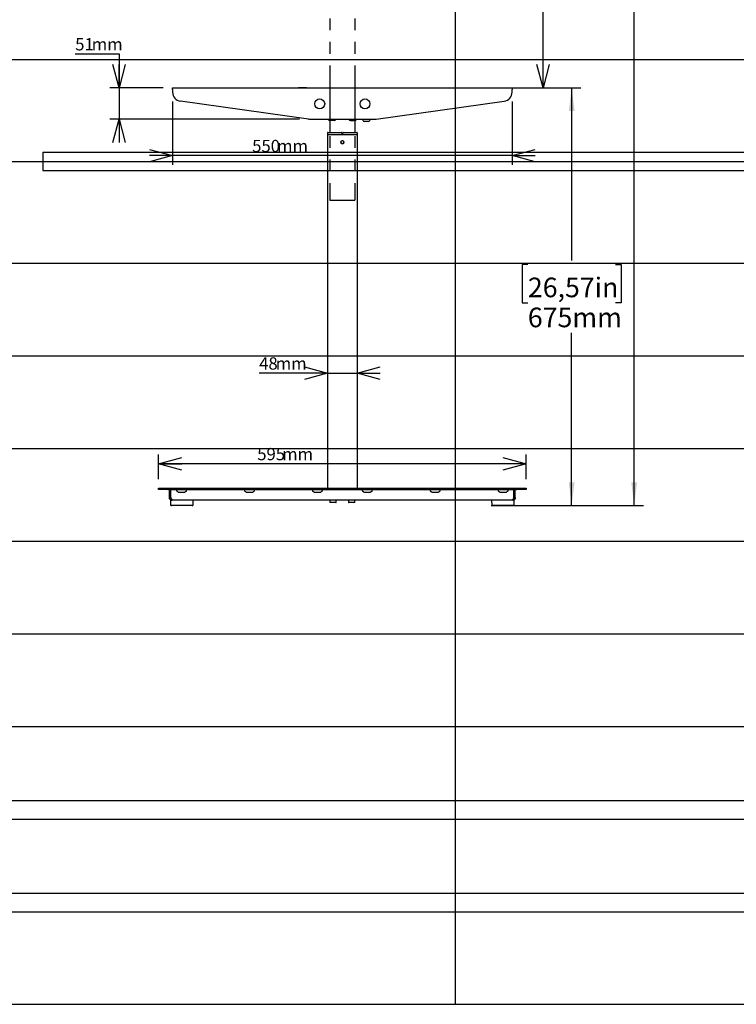
# Model space of a CAD drawing. Extents: x 0 to 4455, y 0 to 3150.
# Drawn here: x 1522 to 2683, y 210 to 1804 of the extents above; entities that cross this region are included whole.
import ezdxf

# ---------------------------------------------------------------- set-up
doc = ezdxf.new("R2010")
doc.units = 0
doc.header["$LTSCALE"] = 15
doc.linetypes.add('PHANTOM', pattern=[12.7, 6.35, -1.27, 1.27, -1.27, 1.27, -1.27])
doc.layers.get('0').update_dxf_attribs({"linetype": 'CONTINUOUS'})
doc.layers.add('DOLD_REFERENS_RAM___LINJER', color=1, linetype='CONTINUOUS')
doc.layers.add('STANDARD', color=8, linetype='CONTINUOUS')
doc.styles.add('SLDTEXTSTYLE0', font='TXT', dxfattribs={"width": 0.7})
doc.dimstyles.new('SLDDIMSTYLE0', dxfattribs={"dimtxt": 23.8125, "dimasz": 37.5, "dimexe": 0, "dimexo": 0.0625, "dimgap": 5.953125, "dimtad": 0, "dimtih": 1, "dimtoh": 1, "dimdec": 0, "dimrnd": 1e-09, "dimzin": 12, "dimtxsty": 'SLDTEXTSTYLE0', "dimblk1": 'OPEN30', "dimblk2": 'OPEN30', "dimsah": 1, "dimcen": 0.09, "dimazin": 3, "dimtfac": 1, "dimtmove": 0, "dimatfit": 3, "dimtolj": 1, "dimtzin": 12})
doc.dimstyles.new('SLDDIMSTYLE1', dxfattribs={"dimtxt": 38.1, "dimasz": 37.5, "dimexe": 0, "dimexo": 0.0625, "dimgap": 9.525, "dimtad": 0, "dimtih": 1, "dimtoh": 1, "dimrnd": 1e-09, "dimzin": 12, "dimtxsty": 'SLDTEXTSTYLE0', "dimsah": 1, "dimcen": 0.09, "dimazin": 3, "dimtfac": 1, "dimtofl": 0, "dimtmove": 0, "dimatfit": 3, "dimtolj": 1, "dimtzin": 12})
doc.dimstyles.new('SLDDIMSTYLE2', dxfattribs={"dimtxt": 23.8125, "dimasz": 37.5, "dimexe": 0, "dimexo": 0.0625, "dimgap": 5.953125, "dimtad": 0, "dimtih": 1, "dimtoh": 1, "dimdec": 0, "dimrnd": 1e-09, "dimzin": 12, "dimtxsty": 'SLDTEXTSTYLE0', "dimblk1": 'OPEN30', "dimblk2": 'OPEN30', "dimsah": 1, "dimcen": 0.09, "dimazin": 3, "dimtfac": 1, "dimtofl": 0, "dimtmove": 0, "dimatfit": 3, "dimtolj": 1, "dimtzin": 12})
doc.dimstyles.new('SLDDIMSTYLE3', dxfattribs={"dimtxt": 23.8125, "dimasz": 37.5, "dimexe": 0, "dimexo": 0.0625, "dimgap": 5.953125, "dimtad": 0, "dimdec": 0, "dimrnd": 1e-09, "dimzin": 12, "dimtxsty": 'SLDTEXTSTYLE0', "dimblk1": 'OPEN30', "dimblk2": 'OPEN30', "dimsah": 1, "dimcen": 0.09, "dimazin": 3, "dimtfac": 1, "dimtofl": 0, "dimtmove": 0, "dimatfit": 3, "dimtolj": 1, "dimtzin": 12})

# ---------------------------------------------------------------- blocks, each defined once
blk = doc.blocks.new('_D_10')
at = {"color": 7, "linetype": 'CONTINUOUS'}
for p, q in [((2260.8, 1694.2), (2431.4, 1694.2)), ((2416.4, 1694.2), (2416.4, 1414.5)), ((2345.5, 1408.3), (2336.2, 1408.3)), ((2336.2, 1408.3), (2336.2, 1345.8)), ((2487.3, 1408.3), (2496.6, 1408.3)), ((2496.6, 1408.3), (2496.6, 1345.8)), ((2336.2, 1345.8), (2345.5, 1345.8)), ((2496.6, 1345.8), (2487.3, 1345.8)), ((2416.4, 1017.6), (2416.4, 1297.3)), ((2369.2, 1017.6), (2431.4, 1017.6))]:
    blk.add_line(p, q, dxfattribs=at)
for points in [[(2416.4, 1694.2), (2411.8, 1656.7), (2421.1, 1656.7)], [(2416.4, 1017.6), (2421.1, 1055.1), (2411.8, 1055.1)]]:
    blk.add_solid(points, dxfattribs=at)
at = {"color": 7, "linetype": 'CONTINUOUS', "char_height": 31.75, "attachment_point": 1, "style": 'SLDTEXTSTYLE0'}
for s, insert in [('26,57in', (2345.5, 1386.8)), ('675mm', (2345.4, 1338.2))]:
    blk.add_mtext(s, dxfattribs=dict(at, insert=insert))
blk = doc.blocks.new('_D_11')
at = {"color": 7, "linetype": 'CONTINUOUS'}
for p, q in [((2259.4, 2164.2), (2532.7, 2164.2)), ((2517.7, 2164.2), (2517.7, 1975.6)), ((2446.7, 1969.4), (2437.4, 1969.4)), ((2437.4, 1969.4), (2437.4, 1906.9)), ((2588.6, 1969.4), (2597.9, 1969.4)), ((2597.9, 1969.4), (2597.9, 1906.9)), ((2437.4, 1906.9), (2446.7, 1906.9)), ((2597.9, 1906.9), (2588.6, 1906.9)), ((2517.7, 1017.6), (2517.7, 1858.4)), ((2286.1, 1017.6), (2532.7, 1017.6))]:
    blk.add_line(p, q, dxfattribs=at)
for points in [[(2517.7, 2164.2), (2513, 2126.7), (2522.3, 2126.7)], [(2517.7, 1017.6), (2522.3, 1055.1), (2513, 1055.1)]]:
    blk.add_solid(points, dxfattribs=at)
at = {"color": 7, "linetype": 'CONTINUOUS', "char_height": 31.75, "attachment_point": 1, "style": 'SLDTEXTSTYLE0'}
for s, insert in [('45,08in', (2446.7, 1947.8)), ('1145mm', (2435.2, 1899.3))]:
    blk.add_mtext(s, dxfattribs=dict(at, insert=insert))
blk = doc.blocks.new('_OPEN30')
at = {"color": 0, "linetype": 'BYBLOCK'}
for p, q in [((-1, 0.267949), (0, 0)), ((0, 0), (-1, -0.267949)), ((0, 0), (-1, 0))]:
    blk.add_line(p, q, dxfattribs=at)
blk = doc.blocks.new('_D_12')
at = {"color": 7, "linetype": 'CONTINUOUS'}
for p, q in [((2021, 1232.1), (1910.3, 1232.1)), ((2021, 1232.1), (2069, 1232.1)), ((2069, 1232.1), (2106.5, 1232.1))]:
    blk.add_line(p, q, dxfattribs=at)
at = {"color": 7, "linetype": 'CONTINUOUS', "xscale": 37.5, "yscale": 37.5}
blk.add_blockref('_OPEN30', (2021, 1232.1), dxfattribs=at)
at = {"color": 7, "linetype": 'CONTINUOUS', "xscale": 37.5, "yscale": 37.5, "rotation": 180.0000000000004}
blk.add_blockref('_OPEN30', (2069, 1232.1), dxfattribs=at)
at = {"color": 7, "linetype": 'CONTINUOUS', "char_height": 19.84, "attachment_point": 1, "style": 'SLDTEXTSTYLE0'}
for s, insert in [('48', (1910.3, 1257.7)), ('mm', (1937.1, 1257.7))]:
    blk.add_mtext(s, dxfattribs=dict(at, insert=insert))
blk = doc.blocks.new('_D_13')
at = {"color": 7, "linetype": 'CONTINUOUS'}
for p, q in [((1747.5, 1060.6), (1747.5, 1100.3)), ((2342.5, 1060.6), (2342.5, 1100.3)), ((2342.5, 1085.3), (1747.5, 1085.3))]:
    blk.add_line(p, q, dxfattribs=at)
at = {"color": 7, "linetype": 'CONTINUOUS', "xscale": 37.5, "yscale": 37.5, "rotation": 180.0000000000004}
blk.add_blockref('_OPEN30', (1747.5, 1085.3), dxfattribs=at)
at = {"color": 7, "linetype": 'CONTINUOUS', "xscale": 37.5, "yscale": 37.5}
blk.add_blockref('_OPEN30', (2342.5, 1085.3), dxfattribs=at)
at = {"color": 7, "linetype": 'CONTINUOUS', "char_height": 19.84, "attachment_point": 1, "style": 'SLDTEXTSTYLE0'}
for s, insert in [('595', (1907.2, 1110.9)), ('mm', (1947.5, 1110.9))]:
    blk.add_mtext(s, dxfattribs=dict(at, insert=insert))
blk = doc.blocks.new('_D_14')
at = {"color": 7, "linetype": 'CONTINUOUS'}
for p, q in [((1770, 1672.2), (1770, 1569.3)), ((2320, 1672.2), (2320, 1569.3)), ((1770, 1584.3), (1732.5, 1584.3)), ((2320, 1584.3), (1770, 1584.3)), ((2320, 1584.3), (2357.5, 1584.3))]:
    blk.add_line(p, q, dxfattribs=at)
at = {"color": 7, "linetype": 'CONTINUOUS', "xscale": 37.5, "yscale": 37.5}
blk.add_blockref('_OPEN30', (1770, 1584.3), dxfattribs=at)
at = {"color": 7, "linetype": 'CONTINUOUS', "xscale": 37.5, "yscale": 37.5, "rotation": 180.0000000000004}
blk.add_blockref('_OPEN30', (2320, 1584.3), dxfattribs=at)
at = {"color": 7, "linetype": 'CONTINUOUS', "char_height": 19.84, "attachment_point": 1, "style": 'SLDTEXTSTYLE0'}
for s, insert in [('550', (1899, 1609.9)), ('mm', (1939.3, 1609.9))]:
    blk.add_mtext(s, dxfattribs=dict(at, insert=insert))
blk = doc.blocks.new('_D_15')
at = {"color": 7, "linetype": 'CONTINUOUS'}
for p, q in [((1612.4, 1749), (1683.5, 1749)), ((1683.5, 1749), (1683.5, 1694.2)), ((1755, 1694.2), (1668.5, 1694.2)), ((1683.5, 1694.2), (1683.5, 1643.2)), ((1975.9, 1643.2), (1668.5, 1643.2)), ((1683.5, 1643.2), (1683.5, 1605.7))]:
    blk.add_line(p, q, dxfattribs=at)
at = {"color": 7, "linetype": 'CONTINUOUS', "xscale": 37.5, "yscale": 37.5}
for p, rotation in [((1683.5, 1694.2), 270.0000000000003), ((1683.5, 1643.2), 90.00000000000034)]:
    blk.add_blockref('_OPEN30', p, dxfattribs=dict(at, rotation=rotation))
at = {"color": 7, "linetype": 'CONTINUOUS', "char_height": 19.84, "attachment_point": 1, "style": 'SLDTEXTSTYLE0'}
for s, insert in [('51', (1612.4, 1774.6)), ('mm', (1639.2, 1774.6))]:
    blk.add_mtext(s, dxfattribs=dict(at, insert=insert))
blk = doc.blocks.new('_D_16')
at = {"color": 7, "linetype": 'CONTINUOUS'}
for p, q in [((2060, 2164.2), (2385, 2164.2)), ((2370, 2164.2), (2370, 2009.9)), ((2370, 1694.2), (2370, 1848.5)), ((2060, 1694.2), (2385, 1694.2))]:
    blk.add_line(p, q, dxfattribs=at)
at = {"color": 7, "linetype": 'CONTINUOUS', "xscale": 37.5, "yscale": 37.5}
for p, rotation in [((2370, 2164.2), 90.00000000000007), ((2370, 1694.2), 270.0000000000001)]:
    blk.add_blockref('_OPEN30', p, dxfattribs=dict(at, rotation=rotation))
at = {"color": 7, "linetype": 'CONTINUOUS', "char_height": 19.84, "attachment_point": 1, "rotation": 90, "style": 'SLDTEXTSTYLE0'}
for s, insert in [('mm stroke', (2362.4, 1888.7)), ('470', (2362.4, 1848.5))]:
    blk.add_mtext(s, dxfattribs=dict(at, insert=insert))

msp = doc.modelspace()

# ---------------------------------------------------------------- linework, layer by layer
at = {"color": 7, "linetype": 'CONTINUOUS'}
for p, q in [((1770.02, 1691.177), (1770.02, 1694.177)), ((1770.02, 1694.177), (2320.02, 1694.177)), ((1770.02, 1691.177), (1770.02, 1687.216)), ((1972.02, 1694.177), (1972.02, 1694.21)), ((1972.02, 1694.21), (1974.02, 1694.21)), ((1987.02, 1694.21), (1974.02, 1694.21)), ((1987.02, 1694.21), (1987.464, 1694.177)), ((2320.02, 1694.177), (2320.02, 1691.177)), ((2320.02, 1687.216), (2320.02, 1691.177)), ((1990.25, 1643.225), (1782.932, 1672.362)), ((2099.79, 1643.225), (2307.108, 1672.362)), ((1990.946, 1643.177), (2099.094, 1643.177)), ((2025.02, 1641.41), (2025.02, 1621.81)), ((2027.52, 1641.41), (2025.02, 1641.41)), ((2032.02, 1641.41), (2027.52, 1641.41)), ((2058.02, 1641.41), (2062.52, 1641.41)), ((2062.52, 1641.41), (2065.02, 1641.41)), ((2065.02, 1641.41), (2065.02, 1621.81)), ((2087.52, 1639.51), (2080.52, 1639.51)), ((2020.92, 1621.31), (2020.92, 1618.81)), ((2020.92, 1618.81), (2023.42, 1618.81)), ((2021.02, 1618.61), (2021.02, 1045.61)), ((2021.02, 1618.61), (2023.52, 1618.61)), ((2021.42, 1621.81), (2023.42, 1621.81)), ((2023.32, 1618.61), (2023.32, 1618.81)), ((2023.42, 1621.81), (2043.72, 1621.81)), ((2023.42, 1618.81), (2043.72, 1618.81)), ((2023.52, 1618.61), (2066.52, 1618.61)), ((2044.22, 1618.81), (2043.72, 1618.81)), ((2044.22, 1621.31), (2044.22, 1618.81)), ((2045.82, 1618.81), (2044.22, 1618.81)), ((2045.82, 1618.81), (2045.82, 1621.31)), ((2046.32, 1618.81), (2045.82, 1618.81)), ((2046.32, 1621.81), (2066.62, 1621.81)), ((2046.32, 1618.81), (2066.62, 1618.81)), ((2066.52, 1618.61), (2069.02, 1618.61)), ((2066.62, 1621.81), (2068.62, 1621.81)), ((2066.62, 1618.81), (2069.12, 1618.81)), ((2066.72, 1618.61), (2066.72, 1618.81)), ((2069.02, 1618.61), (2069.02, 1045.61)), ((2069.12, 1621.31), (2069.12, 1618.81)), ((1747.52, 1043.61), (1747.52, 1045.61)), ((1747.52, 1045.61), (1762.52, 1045.61)), ((1762.52, 1043.61), (1747.52, 1043.61)), ((1762.52, 1045.61), (2327.52, 1045.61)), ((1762.52, 1043.61), (2327.52, 1043.61)), ((1765.02, 1041.61), (1767.02, 1041.61)), ((1765.02, 1030.81), (1765.02, 1041.61)), ((1767.02, 1030.81), (1767.02, 1041.61)), ((1767.161, 1030.81), (1767.161, 1043.61)), ((1777.161, 1041.979), (1777.161, 1043.61)), ((1779.161, 1039.61), (1790.161, 1039.61)), ((1792.161, 1043.61), (1792.161, 1041.979)), ((1887.161, 1041.979), (1887.161, 1043.61)), ((1889.161, 1039.61), (1900.161, 1039.61)), ((1902.161, 1043.61), (1902.161, 1041.979)), ((1997.161, 1041.979), (1997.161, 1043.61)), ((1999.161, 1039.61), (2010.161, 1039.61)), ((2012.161, 1043.61), (2012.161, 1041.979)), ((2077.879, 1041.979), (2077.879, 1043.61)), ((2079.879, 1039.61), (2090.879, 1039.61)), ((2092.879, 1043.61), (2092.879, 1041.979)), ((2187.879, 1041.979), (2187.879, 1043.61)), ((2189.879, 1039.61), (2200.879, 1039.61)), ((2202.879, 1043.61), (2202.879, 1041.979)), ((2297.879, 1041.979), (2297.879, 1043.61)), ((2299.879, 1039.61), (2310.879, 1039.61)), ((2312.879, 1043.61), (2312.879, 1041.979)), ((2322.879, 1030.81), (2322.879, 1043.61)), ((2323.02, 1041.61), (2325.02, 1041.61)), ((2323.02, 1030.81), (2323.02, 1041.61)), ((2325.02, 1030.81), (2325.02, 1041.61)), ((2327.52, 1045.61), (2342.52, 1045.61)), ((2342.52, 1043.61), (2327.52, 1043.61)), ((2342.52, 1045.61), (2342.52, 1043.61)), ((1765.02, 1029.91), (1767.02, 1029.91)), ((1766.521, 1025.784), (1766.87, 1019.032)), ((1803.02, 1026.31), (1767.02, 1026.31)), ((1768.32, 1026.61), (1768.32, 1028.305)), ((1768.32, 1026.61), (1769.172, 1026.61)), ((1769.172, 1026.61), (1769.172, 1027.066)), ((2320.868, 1026.61), (1769.172, 1026.61)), ((1781.47, 1026.61), (1781.02, 1026.31)), ((1789.02, 1026.31), (1788.57, 1026.61)), ((1803.17, 1019.032), (1803.519, 1025.784)), ((2025.02, 1026.31), (2025.02, 1023.01)), ((2034.62, 1022.61), (2025.42, 1022.61)), ((2035.02, 1023.01), (2035.02, 1026.31)), ((2055.02, 1026.31), (2055.02, 1023.01)), ((2064.62, 1022.61), (2055.42, 1022.61)), ((2065.02, 1023.01), (2065.02, 1026.31)), ((2286.521, 1025.784), (2286.87, 1019.032)), ((2323.02, 1026.31), (2287.02, 1026.31)), ((2301.47, 1026.61), (2301.02, 1026.31)), ((2309.02, 1026.31), (2308.57, 1026.61)), ((2320.868, 1026.61), (2320.868, 1027.066)), ((2320.868, 1026.61), (2321.72, 1026.61)), ((2321.72, 1026.61), (2321.72, 1028.305)), ((2325.02, 1029.91), (2323.02, 1029.91)), ((2323.17, 1019.032), (2323.519, 1025.784)), ((1801.672, 1017.61), (1768.368, 1017.61)), ((2321.672, 1017.61), (2288.368, 1017.61)), ((210, 390), (4245, 390))]:
    msp.add_line(p, q, dxfattribs=at)
for centre, radius in [((2008.41, 1668.177), 8), ((2081.63, 1668.177), 8), ((2045.02, 1606.11), 2.65)]:
    msp.add_circle(centre, radius, dxfattribs=at)
for centre, radius, start, end in [((1785.02, 1687.216), 15, 180, 262), ((2305.02, 1687.216), 15, 278, 0), ((1990.946, 1648.177), 5, 262, 270), ((2025.02, 1645.41), 4, 213.93486, 270), ((2032.02, 1644.41), 3, 270, 335.732331), ((2058.02, 1644.41), 3, 204.267669, 270), ((2065.02, 1645.41), 4, 270, 326.06514), ((2084.02, 1646.091), 7.454, 203.012432, 241.994056), ((2084.02, 1646.091), 7.454, 298.005944, 336.987568), ((2099.094, 1648.177), 5, 270, 278), ((2021.42, 1621.31), 0.5, 90, 180), ((2043.72, 1621.31), 0.5, 0, 90), ((2046.32, 1621.31), 0.5, 90, 180), ((2068.62, 1621.31), 0.5, 0, 90), ((2045.02, 1606.11), 2.4, 0.588198, 179.411802), ((2045.02, 1606.11), 2.4, 179.411802, 0.588198), ((1767.02, 1025.81), 0.5, 90, 182.961848), ((1803.02, 1025.81), 0.5, 357.038152, 90), ((2025.32, 1026.31), 0.3, 90, 180), ((2025.42, 1023.01), 0.4, 180, 270), ((2034.62, 1023.01), 0.4, 270, 0), ((2034.72, 1026.31), 0.3, 0, 90), ((2055.32, 1026.31), 0.3, 90, 180), ((2055.42, 1023.01), 0.4, 180, 270), ((2064.62, 1023.01), 0.4, 270, 0), ((2064.72, 1026.31), 0.3, 0, 90), ((2287.02, 1025.81), 0.5, 90, 182.961848), ((2323.02, 1025.81), 0.5, 357.038152, 90), ((1768.368, 1019.11), 1.5, 182.961848, 270), ((1801.672, 1019.11), 1.5, 270, 357.038152), ((2288.368, 1019.11), 1.5, 182.961848, 270), ((2321.672, 1019.11), 1.5, 270, 357.038152)]:
    msp.add_arc(centre, radius, start, end, dxfattribs=at)
for points, knots in [([(1779.161, 1039.61), (1778.958, 1039.63), (1778.551, 1039.672), (1778.004, 1039.992), (1777.562, 1040.473), (1777.228, 1041.151), (1777.185, 1041.683), (1777.161, 1041.979)], [0, 0, 0, 0, 0.1770791, 0.35388421, 0.53788986, 0.74272359, 1, 1, 1, 1]), ([(1792.161, 1041.979), (1792.153, 1041.808), (1792.137, 1041.468), (1791.977, 1040.89), (1791.701, 1040.396), (1791.334, 1040.029), (1790.933, 1039.758), (1790.52, 1039.622), (1790.228, 1039.612), (1790.161, 1039.61)], [0, 0, 0, 0, 0.14835895, 0.29655474, 0.51998187, 0.63284708, 0.74561478, 0.94155593, 1, 1, 1, 1]), ([(1889.161, 1039.61), (1888.958, 1039.63), (1888.551, 1039.672), (1888.004, 1039.992), (1887.562, 1040.473), (1887.228, 1041.151), (1887.185, 1041.683), (1887.161, 1041.979)], [0, 0, 0, 0, 0.1770791, 0.35388421, 0.53788986, 0.74272359, 1, 1, 1, 1]), ([(1902.161, 1041.979), (1902.153, 1041.808), (1902.137, 1041.468), (1901.977, 1040.89), (1901.701, 1040.396), (1901.334, 1040.029), (1900.933, 1039.758), (1900.52, 1039.622), (1900.228, 1039.612), (1900.161, 1039.61)], [0, 0, 0, 0, 0.14835895, 0.29655474, 0.51998187, 0.63284708, 0.74561478, 0.94155593, 1, 1, 1, 1]), ([(1999.161, 1039.61), (1998.958, 1039.63), (1998.551, 1039.672), (1998.004, 1039.992), (1997.562, 1040.473), (1997.228, 1041.151), (1997.185, 1041.683), (1997.161, 1041.979)], [0, 0, 0, 0, 0.1770791, 0.35388421, 0.53788986, 0.74272359, 1, 1, 1, 1]), ([(2012.161, 1041.979), (2012.153, 1041.808), (2012.137, 1041.468), (2011.977, 1040.89), (2011.701, 1040.396), (2011.334, 1040.029), (2010.933, 1039.758), (2010.52, 1039.622), (2010.228, 1039.612), (2010.161, 1039.61)], [0, 0, 0, 0, 0.14835895, 0.29655474, 0.51998187, 0.63284708, 0.74561478, 0.94155593, 1, 1, 1, 1]), ([(2079.879, 1039.61), (2079.675, 1039.63), (2079.268, 1039.672), (2078.721, 1039.992), (2078.279, 1040.473), (2077.946, 1041.151), (2077.903, 1041.683), (2077.879, 1041.979)], [0, 0, 0, 0, 0.1770791, 0.35388421, 0.53788986, 0.74272359, 1, 1, 1, 1]), ([(2092.879, 1041.979), (2092.87, 1041.808), (2092.854, 1041.468), (2092.694, 1040.89), (2092.418, 1040.396), (2092.052, 1040.029), (2091.65, 1039.758), (2091.237, 1039.622), (2090.945, 1039.612), (2090.879, 1039.61)], [0, 0, 0, 0, 0.14835895, 0.29655474, 0.51998187, 0.63284708, 0.74561478, 0.94155593, 1, 1, 1, 1]), ([(2189.879, 1039.61), (2189.675, 1039.63), (2189.268, 1039.672), (2188.721, 1039.992), (2188.279, 1040.473), (2187.946, 1041.151), (2187.903, 1041.683), (2187.879, 1041.979)], [0, 0, 0, 0, 0.1770791, 0.35388421, 0.53788986, 0.74272359, 1, 1, 1, 1]), ([(2202.879, 1041.979), (2202.87, 1041.808), (2202.854, 1041.468), (2202.694, 1040.89), (2202.418, 1040.396), (2202.052, 1040.029), (2201.65, 1039.758), (2201.237, 1039.622), (2200.945, 1039.612), (2200.879, 1039.61)], [0, 0, 0, 0, 0.14835895, 0.29655474, 0.51998187, 0.63284708, 0.74561478, 0.94155593, 1, 1, 1, 1]), ([(2299.879, 1039.61), (2299.675, 1039.63), (2299.268, 1039.672), (2298.721, 1039.992), (2298.279, 1040.473), (2297.946, 1041.151), (2297.903, 1041.683), (2297.879, 1041.979)], [0, 0, 0, 0, 0.1770791, 0.35388421, 0.53788986, 0.74272359, 1, 1, 1, 1]), ([(2312.879, 1041.979), (2312.87, 1041.808), (2312.854, 1041.468), (2312.694, 1040.89), (2312.418, 1040.396), (2312.052, 1040.029), (2311.65, 1039.758), (2311.237, 1039.622), (2310.945, 1039.612), (2310.879, 1039.61)], [0, 0, 0, 0, 0.14835895, 0.29655474, 0.51998187, 0.63284708, 0.74561478, 0.94155593, 1, 1, 1, 1]), ([(1765.02, 1029.91), (1765.02, 1030.057), (1765.02, 1030.35), (1765.02, 1030.657), (1765.02, 1030.81)], [0, 0, 0, 0, 0.50046842, 1, 1, 1, 1]), ([(1765.946, 1027.618), (1765.807, 1027.778), (1765.531, 1028.098), (1765.244, 1028.667), (1765.055, 1029.276), (1765.032, 1029.698), (1765.02, 1029.91)], [0, 0, 0, 0, 0.2499994, 0.49999879, 0.7499994, 1, 1, 1, 1]), ([(1768.32, 1026.61), (1768.089, 1026.624), (1767.623, 1026.652), (1766.951, 1026.882), (1766.368, 1027.219), (1766.082, 1027.489), (1765.946, 1027.618)], [0, 0, 0, 0, 0.25720752, 0.51830731, 0.76981609, 1, 1, 1, 1]), ([(1767.02, 1030.81), (1767.02, 1030.657), (1767.02, 1030.35), (1767.02, 1030.056), (1767.02, 1029.91)], [0, 0, 0, 0, 0.50046842, 1, 1, 1, 1]), ([(1767.385, 1029.007), (1767.28, 1029.14), (1767.071, 1029.405), (1767.037, 1029.741), (1767.02, 1029.91)], [0, 0, 0, 0, 0.49999879, 1, 1, 1, 1]), ([(1767.161, 1030.81), (1767.163, 1030.657), (1767.166, 1030.35), (1767.255, 1030.056), (1767.3, 1029.91)], [0, 0, 0, 0, 0.50046842, 1, 1, 1, 1]), ([(1768.097, 1028.631), (1768.081, 1028.633), (1768.019, 1028.642), (1767.91, 1028.674), (1767.778, 1028.725), (1767.657, 1028.789), (1767.507, 1028.888), (1767.434, 1028.958), (1767.385, 1029.007)], [0, 0, 0, 0, 0.05184117, 0.19519496, 0.34066409, 0.49124365, 0.65074206, 1, 1, 1, 1]), ([(1768.835, 1027.618), (1768.93, 1027.489), (1769.128, 1027.219), (1769.26, 1026.882), (1769.296, 1026.652), (1769.213, 1026.624), (1769.172, 1026.61)], [0, 0, 0, 0, 0.23018391, 0.48169269, 0.74279248, 1, 1, 1, 1]), ([(2320.868, 1026.61), (2320.827, 1026.624), (2320.743, 1026.652), (2320.779, 1026.882), (2320.912, 1027.219), (2321.11, 1027.489), (2321.205, 1027.618)], [0, 0, 0, 0, 0.25720752, 0.51830731, 0.76981609, 1, 1, 1, 1]), ([(2321.205, 1027.618), (2321.333, 1027.778), (2321.589, 1028.098), (2321.972, 1028.667), (2322.356, 1029.276), (2322.612, 1029.698), (2322.74, 1029.91)], [0, 0, 0, 0, 0.2499994, 0.49999879, 0.7499994, 1, 1, 1, 1]), ([(2324.094, 1027.618), (2323.958, 1027.489), (2323.672, 1027.219), (2323.089, 1026.882), (2322.417, 1026.652), (2321.951, 1026.624), (2321.72, 1026.61)], [0, 0, 0, 0, 0.23018391, 0.48169269, 0.74279248, 1, 1, 1, 1]), ([(2322.655, 1029.007), (2322.605, 1028.958), (2322.533, 1028.888), (2322.383, 1028.789), (2322.262, 1028.725), (2322.13, 1028.674), (2322.021, 1028.642), (2321.959, 1028.633), (2321.943, 1028.631)], [0, 0, 0, 0, 0.34925876, 0.50836294, 0.65933718, 0.80444043, 0.9481607, 1, 1, 1, 1]), ([(2322.74, 1029.91), (2322.785, 1030.057), (2322.874, 1030.35), (2322.877, 1030.657), (2322.879, 1030.81)], [0, 0, 0, 0, 0.50046842, 1, 1, 1, 1]), ([(2323.02, 1029.91), (2323.02, 1030.057), (2323.02, 1030.35), (2323.02, 1030.657), (2323.02, 1030.81)], [0, 0, 0, 0, 0.50046842, 1, 1, 1, 1]), ([(2325.02, 1030.81), (2325.02, 1030.657), (2325.02, 1030.35), (2325.02, 1030.056), (2325.02, 1029.91)], [0, 0, 0, 0, 0.50046842, 1, 1, 1, 1])]:
    msp.add_open_spline(points, degree=3, knots=knots, dxfattribs=at)
for points in [[(1767.3, 1029.91), (1767.428, 1029.698), (1767.684, 1029.276), (1768.067, 1028.667), (1768.451, 1028.098), (1768.707, 1027.778), (1768.835, 1027.618)], [(2323.02, 1029.91), (2323.003, 1029.741), (2322.969, 1029.405), (2322.76, 1029.14), (2322.655, 1029.007)], [(2325.02, 1029.91), (2325.008, 1029.698), (2324.985, 1029.276), (2324.796, 1028.667), (2324.509, 1028.098), (2324.233, 1027.778), (2324.094, 1027.618)]]:
    msp.add_open_spline(points, degree=3, dxfattribs=at)
at = {"layer": 'DOLD_REFERENS_RAM___LINJER'}
for p, q in [((2227.5, 2940), (2227.5, 210)), ((1410, 1740), (3045, 1740)), ((1560, 1590), (2895, 1590)), ((1560, 1590), (1560, 1560)), ((210, 1575), (4245, 1575)), ((1560, 1560), (2895, 1560)), ((1410, 1410), (3045, 1410)), ((1260, 1260), (3195, 1260)), ((1110, 1110), (3345, 1110)), ((960, 960), (3495, 960)), ((810, 810), (3645, 810)), ((660, 660), (3795, 660)), ((210, 540), (4245, 540)), ((510, 510), (3945, 510)), ((360, 360), (4095, 360))]:
    msp.add_line(p, q, dxfattribs=at)
at = {"layer": 'DOLD_REFERENS_RAM___LINJER', "linetype": 'CONTINUOUS'}
msp.add_line((210, 210), (4245, 210), dxfattribs=at)
at = {"layer": 'STANDARD', "linetype": 'PHANTOM'}
for p, q in [((2025.02, 2111.41), (2025.02, 1512.41)), ((2065.02, 2111.41), (2065.02, 1512.41)), ((2025.02, 1512.41), (2027.52, 1512.41)), ((2027.52, 1512.41), (2062.52, 1512.41)), ((2062.52, 1512.41), (2065.02, 1512.41))]:
    msp.add_line(p, q, dxfattribs=at)

# ---------------------------------------------------------------- dimensions: what is measured, and where the dimension line sits
at = {"color": 7, "linetype": 'CONTINUOUS'}
for base, p1, p2, text, dimstyle, picture, middle in [((2369.98, 2164.177), (2045.02, 1694.177), (2045.02, 2164.177), '<>mm stroke', 'SLDDIMSTYLE3', '_D_16', (2369.98, 1929.177)), ((1683.54, 1643.177), (1770.02, 1694.177), (1990.946, 1643.177), '<>mm', 'SLDDIMSTYLE0', '_D_15', (1683.54, 1766.989))]:
    dim = msp.add_linear_dim(base=base, p1=p1, p2=p2, angle=90, text=text, dimstyle=dimstyle, dxfattribs=at)
    dim.commit()
    dim.dimension.update_dxf_attribs({"geometry": picture, "text_midpoint": middle, "dimtype": 160})
for base, p1, picture, middle in [((2517.658, 1017.61), (2347.52, 2164.177), '_D_11', (2517.658, 1916.965)), ((2416.406, 1017.61), (2347.52, 1694.177), '_D_10', (2416.406, 1355.893))]:
    dim = msp.add_linear_dim(base=base, p1=p1, p2=(2100.02, 1017.61), angle=90, dimstyle='SLDDIMSTYLE1', dxfattribs=at)
    dim.commit()
    dim.dimension.update_dxf_attribs({"geometry": picture, "text_midpoint": middle, "dimtype": 160})
for base, p1, p2, dimstyle, picture, middle in [((1770.02, 1602.246), (2320.02, 1687.216), (1770.02, 1687.216), 'SLDDIMSTYLE0', '_D_14', (1941.317, 1602.246)), ((2069.02, 1250.112), (2021.02, 1028.61), (2069.02, 1028.61), 'SLDDIMSTYLE0', '_D_12', (1945.837, 1250.112)), ((1747.52, 1103.29), (2342.52, 1045.61), (1747.52, 1045.61), 'SLDDIMSTYLE2', '_D_13', (1949.508, 1103.29))]:
    dim = msp.add_linear_dim(base=base, p1=p1, p2=p2, text='<>mm', dimstyle=dimstyle, dxfattribs=at)
    dim.commit()
    dim.dimension.update_dxf_attribs({"geometry": picture, "text_midpoint": middle, "dimtype": 160})

doc.saveas('drawing.dxf')
